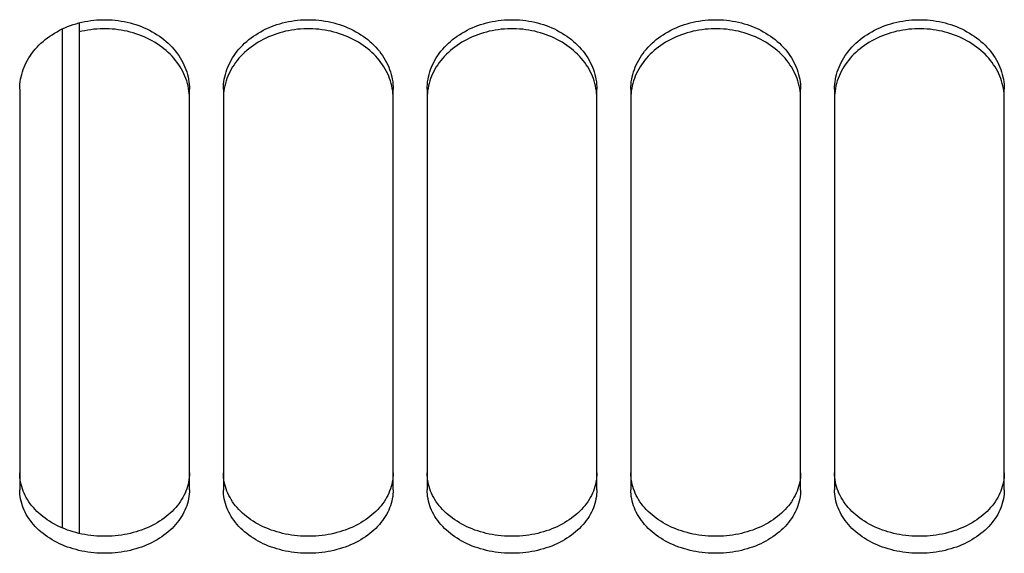
# Paper-space layout 'LSA473-8-012_1' of a CAD drawing. Units: millimetres. Extents: x 0 to 594, y 0 to 420.
# Drawn here: x 309 to 324, y 191 to 198 of the extents above; entities that cross this region are included whole.
import ezdxf

# ---------------------------------------------------------------- set-up
doc = ezdxf.new("R2010")
doc.units = ezdxf.units.MM
doc.header["$LTSCALE"] = 32.67
doc.layers.get('0').update_dxf_attribs({"linetype": 'CONTINUOUS'})
doc.layers.add('SOLIDES', color=7, linetype='CONTINUOUS')

psp = doc.layouts.new('LSA473-8-012_1')

# ---------------------------------------------------------------- linework, layer by layer
at = {"color": 7, "linetype": 'CONTINUOUS'}
for p, q in [((310.35061, 198.427661), (310.35061, 190.901316)), ((310.10061, 198.336959), (310.10061, 190.982928))]:
    psp.add_line(p, q, dxfattribs=at)
at = {"layer": 'SOLIDES', "color": 7, "linetype": 'CONTINUOUS'}
for p, q in [((311.962529, 197.462527), (311.955165, 197.499171)), ((312.496055, 197.499171), (312.488691, 197.462527)), ((314.962529, 197.462527), (314.955165, 197.499171)), ((315.496055, 197.499171), (315.488691, 197.462527)), ((317.962529, 197.462527), (317.955165, 197.499171)), ((318.496055, 197.499171), (318.488691, 197.462527)), ((320.962529, 197.462527), (320.955165, 197.499171)), ((321.496055, 197.499171), (321.488691, 197.462527)), ((323.962529, 197.462527), (323.955165, 197.499171)), ((309.47561, 197.448629), (309.47561, 191.545993)), ((311.96826, 197.425841), (311.962529, 197.462527)), ((311.97561, 191.545993), (311.97561, 197.448629)), ((312.47561, 197.448629), (312.47561, 191.545993)), ((312.488691, 197.462527), (312.48296, 197.425841)), ((314.96826, 197.425841), (314.962529, 197.462527)), ((314.97561, 191.545993), (314.97561, 197.448629)), ((315.47561, 197.448629), (315.47561, 191.545993)), ((315.488691, 197.462527), (315.48296, 197.425841)), ((317.96826, 197.425841), (317.962529, 197.462527)), ((317.97561, 191.545993), (317.97561, 197.448629)), ((318.47561, 197.448629), (318.47561, 191.545993)), ((318.488691, 197.462527), (318.48296, 197.425841)), ((320.96826, 197.425841), (320.962529, 197.462527)), ((320.97561, 191.545993), (320.97561, 197.448629)), ((321.47561, 197.448629), (321.47561, 191.545993)), ((321.488691, 197.462527), (321.48296, 197.425841)), ((323.96826, 197.425841), (323.962529, 197.462527)), ((323.97561, 191.545993), (323.97561, 197.448629))]:
    psp.add_line(p, q, dxfattribs=at)
at = {"layer": 'SOLIDES', "color": 3, "linetype": 'CONTINUOUS'}
for p, q in [((309.515329, 191.55785), (309.504838, 191.590815)), ((311.946382, 191.590815), (311.935891, 191.55785)), ((312.515329, 191.55785), (312.504838, 191.590815)), ((314.946382, 191.590815), (314.935891, 191.55785)), ((315.515329, 191.55785), (315.504838, 191.590815)), ((317.946382, 191.590815), (317.935891, 191.55785)), ((318.515329, 191.55785), (318.504838, 191.590815)), ((320.946382, 191.590815), (320.935891, 191.55785)), ((321.515329, 191.55785), (321.504838, 191.590815)), ((323.946382, 191.590815), (323.935891, 191.55785))]:
    psp.add_line(p, q, dxfattribs=at)
at = {"layer": 'SOLIDES', "color": 7, "linetype": 'CONTINUOUS'}
for points in [[(309.47561, 197.448629), (309.476427, 197.485413), (309.478877, 197.522154), (309.48296, 197.558854), (309.488691, 197.595595), (309.496055, 197.632294), (309.505009, 197.668696), (309.515557, 197.704775), (309.527694, 197.740556), (309.541358, 197.775867), (309.556535, 197.810666), (309.573239, 197.844992), (309.591444, 197.878796), (309.611166, 197.912101), (309.632388, 197.944881), (309.655035, 197.977021), (309.67914, 198.00855), (309.704668, 198.039436), (309.731441, 198.069466), (309.759426, 198.098594), (309.788654, 198.126863), (309.819042, 198.154197), (309.850579, 198.18058), (309.883275, 198.206026), (309.917083, 198.230497), (309.952053, 198.254023), (309.988135, 198.276574), (310.02513, 198.29802), (310.063051, 198.318358), (310.101885, 198.337591), (310.141387, 198.355604), (310.181496, 198.372366), (310.222275, 198.387908), (310.263663, 198.402209), (310.305672, 198.415272), (310.348291, 198.427094), (310.39143, 198.437648), (310.43516, 198.446945), (310.479409, 198.454973), (310.523875, 198.461675), (310.568519, 198.467035), (310.61338, 198.471067), (310.658271, 198.473757), (310.703153, 198.4751), (310.748067, 198.4751), (310.792949, 198.473757), (310.83784, 198.471067), (310.882701, 198.467035), (310.927345, 198.461675), (310.971811, 198.454973), (311.01606, 198.446945), (311.05979, 198.437648), (311.102929, 198.427094), (311.145548, 198.415272), (311.187557, 198.402209), (311.228945, 198.387908), (311.269724, 198.372366), (311.309833, 198.355604), (311.349335, 198.337591), (311.388169, 198.318358), (311.42609, 198.29802), (311.463085, 198.276574), (311.499167, 198.254023), (311.534137, 198.230497), (311.567945, 198.206026), (311.600641, 198.18058), (311.632177, 198.154197), (311.662566, 198.126863), (311.691794, 198.098594), (311.719779, 198.069466), (311.746552, 198.039436), (311.77208, 198.00855), (311.796185, 197.977021), (311.818832, 197.944881), (311.840054, 197.912101), (311.859776, 197.878796), (311.87798, 197.844992), (311.894685, 197.810666), (311.909862, 197.775867), (311.923526, 197.740556), (311.935663, 197.704775), (311.946211, 197.668696), (311.955165, 197.632294), (311.962529, 197.595595), (311.96826, 197.558854), (311.972343, 197.522154), (311.974793, 197.485413), (311.97561, 197.448629)], [(312.47561, 197.448629), (312.476427, 197.485413), (312.478877, 197.522154), (312.48296, 197.558854), (312.488691, 197.595595), (312.496055, 197.632294), (312.505009, 197.668696), (312.515557, 197.704775), (312.527694, 197.740556), (312.541358, 197.775867), (312.556535, 197.810666), (312.573239, 197.844992), (312.591444, 197.878796), (312.611166, 197.912101), (312.632388, 197.944881), (312.655035, 197.977021), (312.67914, 198.00855), (312.704668, 198.039436), (312.731441, 198.069466), (312.759426, 198.098594), (312.788654, 198.126863), (312.819042, 198.154197), (312.850579, 198.18058), (312.883275, 198.206026), (312.917083, 198.230497), (312.952053, 198.254023), (312.988135, 198.276574), (313.02513, 198.29802), (313.063051, 198.318358), (313.101885, 198.337591), (313.141387, 198.355604), (313.181496, 198.372366), (313.222275, 198.387908), (313.263663, 198.402209), (313.305672, 198.415272), (313.348291, 198.427094), (313.39143, 198.437648), (313.43516, 198.446945), (313.479409, 198.454973), (313.523875, 198.461675), (313.568519, 198.467035), (313.61338, 198.471067), (313.658271, 198.473757), (313.703153, 198.4751), (313.748067, 198.4751), (313.792949, 198.473757), (313.83784, 198.471067), (313.882701, 198.467035), (313.927345, 198.461675), (313.971811, 198.454973), (314.01606, 198.446945), (314.05979, 198.437648), (314.102929, 198.427094), (314.145548, 198.415272), (314.187557, 198.402209), (314.228945, 198.387908), (314.269724, 198.372366), (314.309833, 198.355604), (314.349335, 198.337591), (314.388169, 198.318358), (314.42609, 198.29802), (314.463085, 198.276574), (314.499167, 198.254023), (314.534137, 198.230497), (314.567945, 198.206026), (314.600641, 198.18058), (314.632177, 198.154197), (314.662566, 198.126863), (314.691794, 198.098594), (314.719779, 198.069466), (314.746552, 198.039436), (314.77208, 198.00855), (314.796185, 197.977021), (314.818832, 197.944881), (314.840054, 197.912101), (314.859776, 197.878796), (314.87798, 197.844992), (314.894685, 197.810666), (314.909862, 197.775867), (314.923526, 197.740556), (314.935663, 197.704775), (314.946211, 197.668696), (314.955165, 197.632294), (314.962529, 197.595595), (314.96826, 197.558854), (314.972343, 197.522154), (314.974793, 197.485413), (314.97561, 197.448629)], [(315.47561, 197.448629), (315.476427, 197.485413), (315.478877, 197.522154), (315.48296, 197.558854), (315.488691, 197.595595), (315.496055, 197.632294), (315.505009, 197.668696), (315.515557, 197.704775), (315.527694, 197.740556), (315.541358, 197.775867), (315.556535, 197.810666), (315.573239, 197.844992), (315.591444, 197.878796), (315.611166, 197.912101), (315.632388, 197.944881), (315.655035, 197.977021), (315.67914, 198.00855), (315.704668, 198.039436), (315.731441, 198.069466), (315.759426, 198.098594), (315.788654, 198.126863), (315.819042, 198.154197), (315.850579, 198.18058), (315.883275, 198.206026), (315.917083, 198.230497), (315.952053, 198.254023), (315.988135, 198.276574), (316.02513, 198.29802), (316.063051, 198.318358), (316.101885, 198.337591), (316.141387, 198.355604), (316.181496, 198.372366), (316.222275, 198.387908), (316.263663, 198.402209), (316.305672, 198.415272), (316.348291, 198.427094), (316.39143, 198.437648), (316.43516, 198.446945), (316.479409, 198.454973), (316.523875, 198.461675), (316.568519, 198.467035), (316.61338, 198.471067), (316.658271, 198.473757), (316.703153, 198.4751), (316.748067, 198.4751), (316.792949, 198.473757), (316.83784, 198.471067), (316.882701, 198.467035), (316.927345, 198.461675), (316.971811, 198.454973), (317.01606, 198.446945), (317.05979, 198.437648), (317.102929, 198.427094), (317.145548, 198.415272), (317.187557, 198.402209), (317.228945, 198.387908), (317.269724, 198.372366), (317.309833, 198.355604), (317.349335, 198.337591), (317.388169, 198.318358), (317.42609, 198.29802), (317.463085, 198.276574), (317.499167, 198.254023), (317.534137, 198.230497), (317.567945, 198.206026), (317.600641, 198.18058), (317.632177, 198.154197), (317.662566, 198.126863), (317.691794, 198.098594), (317.719779, 198.069466), (317.746552, 198.039436), (317.77208, 198.00855), (317.796185, 197.977021), (317.818832, 197.944881), (317.840054, 197.912101), (317.859776, 197.878796), (317.87798, 197.844992), (317.894685, 197.810666), (317.909862, 197.775867), (317.923526, 197.740556), (317.935663, 197.704775), (317.946211, 197.668696), (317.955165, 197.632294), (317.962529, 197.595595), (317.96826, 197.558854), (317.972343, 197.522154), (317.974793, 197.485413), (317.97561, 197.448629)], [(318.47561, 197.448629), (318.476427, 197.485413), (318.478877, 197.522154), (318.48296, 197.558854), (318.488691, 197.595595), (318.496055, 197.632294), (318.505009, 197.668696), (318.515557, 197.704775), (318.527694, 197.740556), (318.541358, 197.775867), (318.556535, 197.810666), (318.573239, 197.844992), (318.591444, 197.878796), (318.611166, 197.912101), (318.632388, 197.944881), (318.655035, 197.977021), (318.67914, 198.00855), (318.704668, 198.039436), (318.731441, 198.069466), (318.759426, 198.098594), (318.788654, 198.126863), (318.819042, 198.154197), (318.850579, 198.18058), (318.883275, 198.206026), (318.917083, 198.230497), (318.952053, 198.254023), (318.988135, 198.276574), (319.02513, 198.29802), (319.063051, 198.318358), (319.101885, 198.337591), (319.141387, 198.355604), (319.181496, 198.372366), (319.222275, 198.387908), (319.263663, 198.402209), (319.305672, 198.415272), (319.348291, 198.427094), (319.39143, 198.437648), (319.43516, 198.446945), (319.479409, 198.454973), (319.523875, 198.461675), (319.568519, 198.467035), (319.61338, 198.471067), (319.658271, 198.473757), (319.703153, 198.4751), (319.748067, 198.4751), (319.792949, 198.473757), (319.83784, 198.471067), (319.882701, 198.467035), (319.927345, 198.461675), (319.971811, 198.454973), (320.01606, 198.446945), (320.05979, 198.437648), (320.102929, 198.427094), (320.145548, 198.415272), (320.187557, 198.402209), (320.228945, 198.387908), (320.269724, 198.372366), (320.309833, 198.355604), (320.349335, 198.337591), (320.388169, 198.318358), (320.42609, 198.29802), (320.463085, 198.276574), (320.499167, 198.254023), (320.534137, 198.230497), (320.567945, 198.206026), (320.600641, 198.18058), (320.632177, 198.154197), (320.662566, 198.126863), (320.691794, 198.098594), (320.719779, 198.069466), (320.746552, 198.039436), (320.77208, 198.00855), (320.796185, 197.977021), (320.818832, 197.944881), (320.840054, 197.912101), (320.859776, 197.878796), (320.87798, 197.844992), (320.894685, 197.810666), (320.909862, 197.775867), (320.923526, 197.740556), (320.935663, 197.704775), (320.946211, 197.668696), (320.955165, 197.632294), (320.962529, 197.595595), (320.96826, 197.558854), (320.972343, 197.522154), (320.974793, 197.485413), (320.97561, 197.448629)], [(321.47561, 197.448629), (321.476427, 197.485413), (321.478877, 197.522154), (321.48296, 197.558854), (321.488691, 197.595595), (321.496055, 197.632294), (321.505009, 197.668696), (321.515557, 197.704775), (321.527694, 197.740556), (321.541358, 197.775867), (321.556535, 197.810666), (321.573239, 197.844992), (321.591444, 197.878796), (321.611166, 197.912101), (321.632388, 197.944881), (321.655035, 197.977021), (321.67914, 198.00855), (321.704668, 198.039436), (321.731441, 198.069466), (321.759426, 198.098594), (321.788654, 198.126863), (321.819042, 198.154197), (321.850579, 198.18058), (321.883275, 198.206026), (321.917083, 198.230497), (321.952053, 198.254023), (321.988135, 198.276574), (322.02513, 198.29802), (322.063051, 198.318358), (322.101885, 198.337591), (322.141387, 198.355604), (322.181496, 198.372366), (322.222275, 198.387908), (322.263663, 198.402209), (322.305672, 198.415272), (322.348291, 198.427094), (322.39143, 198.437648), (322.43516, 198.446945), (322.479409, 198.454973), (322.523875, 198.461675), (322.568519, 198.467035), (322.61338, 198.471067), (322.658271, 198.473757), (322.703153, 198.4751), (322.748067, 198.4751), (322.792949, 198.473757), (322.83784, 198.471067), (322.882701, 198.467035), (322.927345, 198.461675), (322.971811, 198.454973), (323.01606, 198.446945), (323.05979, 198.437648), (323.102929, 198.427094), (323.145548, 198.415272), (323.187557, 198.402209), (323.228945, 198.387908), (323.269724, 198.372366), (323.309833, 198.355604), (323.349335, 198.337591), (323.388169, 198.318358), (323.42609, 198.29802), (323.463085, 198.276574), (323.499167, 198.254023), (323.534137, 198.230497), (323.567945, 198.206026), (323.600641, 198.18058), (323.632177, 198.154197), (323.662566, 198.126863), (323.691794, 198.098594), (323.719779, 198.069466), (323.746552, 198.039436), (323.77208, 198.00855), (323.796185, 197.977021), (323.818832, 197.944881), (323.840054, 197.912101), (323.859776, 197.878796), (323.87798, 197.844992), (323.894685, 197.810666), (323.909862, 197.775867), (323.923526, 197.740556), (323.935663, 197.704775), (323.946211, 197.668696), (323.955165, 197.632294), (323.962529, 197.595595), (323.96826, 197.558854), (323.972343, 197.522154), (323.974793, 197.485413), (323.97561, 197.448629)], [(311.935663, 197.571543), (311.923526, 197.607271), (311.909862, 197.642529), (311.894685, 197.677276), (311.87798, 197.711551), (311.859776, 197.745305), (311.840054, 197.77856), (311.818832, 197.811292), (311.796185, 197.843384), (311.77208, 197.874866), (311.746552, 197.905707), (311.719779, 197.935692), (311.691794, 197.964777), (311.662566, 197.993004), (311.632177, 198.020298), (311.600641, 198.046642), (311.567945, 198.07205), (311.534137, 198.096486), (311.499167, 198.119977), (311.463085, 198.142494), (311.42609, 198.16391), (311.388169, 198.184218), (311.349335, 198.203422), (311.309833, 198.221409), (311.269724, 198.238147), (311.228945, 198.253665), (311.187557, 198.267946), (311.145548, 198.28099), (311.102929, 198.292795), (311.05979, 198.303333), (311.01606, 198.312617), (310.971811, 198.320633), (310.927345, 198.327325), (310.882701, 198.332677), (310.83784, 198.336704), (310.792949, 198.33939), (310.748067, 198.340731), (310.703153, 198.340731), (310.658271, 198.33939), (310.61338, 198.336704), (310.568519, 198.332677), (310.523875, 198.327325), (310.479409, 198.320633), (310.43516, 198.312617), (310.39143, 198.303333), (310.35061, 198.293361)], [(314.935663, 197.571543), (314.923526, 197.607271), (314.909862, 197.642529), (314.894685, 197.677276), (314.87798, 197.711551), (314.859776, 197.745305), (314.840054, 197.77856), (314.818832, 197.811292), (314.796185, 197.843384), (314.77208, 197.874866), (314.746552, 197.905707), (314.719779, 197.935692), (314.691794, 197.964777), (314.662566, 197.993004), (314.632177, 198.020298), (314.600641, 198.046642), (314.567945, 198.07205), (314.534137, 198.096486), (314.499167, 198.119977), (314.463085, 198.142494), (314.42609, 198.16391), (314.388169, 198.184218), (314.349335, 198.203422), (314.309833, 198.221409), (314.269724, 198.238147), (314.228945, 198.253665), (314.187557, 198.267946), (314.145548, 198.28099), (314.102929, 198.292795), (314.05979, 198.303333), (314.01606, 198.312617), (313.971811, 198.320633), (313.927345, 198.327325), (313.882701, 198.332677), (313.83784, 198.336704), (313.792949, 198.33939), (313.748067, 198.340731), (313.703153, 198.340731), (313.658271, 198.33939), (313.61338, 198.336704), (313.568519, 198.332677), (313.523875, 198.327325), (313.479409, 198.320633), (313.43516, 198.312617), (313.39143, 198.303333), (313.348291, 198.292795), (313.305672, 198.28099), (313.263663, 198.267946), (313.222275, 198.253665), (313.181496, 198.238147), (313.141387, 198.221409), (313.101885, 198.203422), (313.063051, 198.184218), (313.02513, 198.16391), (312.988135, 198.142494), (312.952053, 198.119977), (312.917083, 198.096486), (312.883275, 198.07205), (312.850579, 198.046642), (312.819042, 198.020298), (312.788654, 197.993004), (312.759426, 197.964777), (312.731441, 197.935692), (312.704668, 197.905707), (312.67914, 197.874866), (312.655035, 197.843384), (312.632388, 197.811292), (312.611166, 197.77856), (312.591444, 197.745305), (312.573239, 197.711551), (312.556535, 197.677276), (312.541358, 197.642529), (312.527694, 197.607271), (312.515557, 197.571543)], [(317.935663, 197.571543), (317.923526, 197.607271), (317.909862, 197.642529), (317.894685, 197.677276), (317.87798, 197.711551), (317.859776, 197.745305), (317.840054, 197.77856), (317.818832, 197.811292), (317.796185, 197.843384), (317.77208, 197.874866), (317.746552, 197.905707), (317.719779, 197.935692), (317.691794, 197.964777), (317.662566, 197.993004), (317.632177, 198.020298), (317.600641, 198.046642), (317.567945, 198.07205), (317.534137, 198.096486), (317.499167, 198.119977), (317.463085, 198.142494), (317.42609, 198.16391), (317.388169, 198.184218), (317.349335, 198.203422), (317.309833, 198.221409), (317.269724, 198.238147), (317.228945, 198.253665), (317.187557, 198.267946), (317.145548, 198.28099), (317.102929, 198.292795), (317.05979, 198.303333), (317.01606, 198.312617), (316.971811, 198.320633), (316.927345, 198.327325), (316.882701, 198.332677), (316.83784, 198.336704), (316.792949, 198.33939), (316.748067, 198.340731), (316.703153, 198.340731), (316.658271, 198.33939), (316.61338, 198.336704), (316.568519, 198.332677), (316.523875, 198.327325), (316.479409, 198.320633), (316.43516, 198.312617), (316.39143, 198.303333), (316.348291, 198.292795), (316.305672, 198.28099), (316.263663, 198.267946), (316.222275, 198.253665), (316.181496, 198.238147), (316.141387, 198.221409), (316.101885, 198.203422), (316.063051, 198.184218), (316.02513, 198.16391), (315.988135, 198.142494), (315.952053, 198.119977), (315.917083, 198.096486), (315.883275, 198.07205), (315.850579, 198.046642), (315.819042, 198.020298), (315.788654, 197.993004), (315.759426, 197.964777), (315.731441, 197.935692), (315.704668, 197.905707), (315.67914, 197.874866), (315.655035, 197.843384), (315.632388, 197.811292), (315.611166, 197.77856), (315.591444, 197.745305), (315.573239, 197.711551), (315.556535, 197.677276), (315.541358, 197.642529), (315.527694, 197.607271), (315.515557, 197.571543)], [(320.935663, 197.571543), (320.923526, 197.607271), (320.909862, 197.642529), (320.894685, 197.677276), (320.87798, 197.711551), (320.859776, 197.745305), (320.840054, 197.77856), (320.818832, 197.811292), (320.796185, 197.843384), (320.77208, 197.874866), (320.746552, 197.905707), (320.719779, 197.935692), (320.691794, 197.964777), (320.662566, 197.993004), (320.632177, 198.020298), (320.600641, 198.046642), (320.567945, 198.07205), (320.534137, 198.096486), (320.499167, 198.119977), (320.463085, 198.142494), (320.42609, 198.16391), (320.388169, 198.184218), (320.349335, 198.203422), (320.309833, 198.221409), (320.269724, 198.238147), (320.228945, 198.253665), (320.187557, 198.267946), (320.145548, 198.28099), (320.102929, 198.292795), (320.05979, 198.303333), (320.01606, 198.312617), (319.971811, 198.320633), (319.927345, 198.327325), (319.882701, 198.332677), (319.83784, 198.336704), (319.792949, 198.33939), (319.748067, 198.340731), (319.703153, 198.340731), (319.658271, 198.33939), (319.61338, 198.336704), (319.568519, 198.332677), (319.523875, 198.327325), (319.479409, 198.320633), (319.43516, 198.312617), (319.39143, 198.303333), (319.348291, 198.292795), (319.305672, 198.28099), (319.263663, 198.267946), (319.222275, 198.253665), (319.181496, 198.238147), (319.141387, 198.221409), (319.101885, 198.203422), (319.063051, 198.184218), (319.02513, 198.16391), (318.988135, 198.142494), (318.952053, 198.119977), (318.917083, 198.096486), (318.883275, 198.07205), (318.850579, 198.046642), (318.819042, 198.020298), (318.788654, 197.993004), (318.759426, 197.964777), (318.731441, 197.935692), (318.704668, 197.905707), (318.67914, 197.874866), (318.655035, 197.843384), (318.632388, 197.811292), (318.611166, 197.77856), (318.591444, 197.745305), (318.573239, 197.711551), (318.556535, 197.677276), (318.541358, 197.642529), (318.527694, 197.607271), (318.515557, 197.571543)], [(323.935663, 197.571543), (323.923526, 197.607271), (323.909862, 197.642529), (323.894685, 197.677276), (323.87798, 197.711551), (323.859776, 197.745305), (323.840054, 197.77856), (323.818832, 197.811292), (323.796185, 197.843384), (323.77208, 197.874866), (323.746552, 197.905707), (323.719779, 197.935692), (323.691794, 197.964777), (323.662566, 197.993004), (323.632177, 198.020298), (323.600641, 198.046642), (323.567945, 198.07205), (323.534137, 198.096486), (323.499167, 198.119977), (323.463085, 198.142494), (323.42609, 198.16391), (323.388169, 198.184218), (323.349335, 198.203422), (323.309833, 198.221409), (323.269724, 198.238147), (323.228945, 198.253665), (323.187557, 198.267946), (323.145548, 198.28099), (323.102929, 198.292795), (323.05979, 198.303333), (323.01606, 198.312617), (322.971811, 198.320633), (322.927345, 198.327325), (322.882701, 198.332677), (322.83784, 198.336704), (322.792949, 198.33939), (322.748067, 198.340731), (322.703153, 198.340731), (322.658271, 198.33939), (322.61338, 198.336704), (322.568519, 198.332677), (322.523875, 198.327325), (322.479409, 198.320633), (322.43516, 198.312617), (322.39143, 198.303333), (322.348291, 198.292795), (322.305672, 198.28099), (322.263663, 198.267946), (322.222275, 198.253665), (322.181496, 198.238147), (322.141387, 198.221409), (322.101885, 198.203422), (322.063051, 198.184218), (322.02513, 198.16391), (321.988135, 198.142494), (321.952053, 198.119977), (321.917083, 198.096486), (321.883275, 198.07205), (321.850579, 198.046642), (321.819042, 198.020298), (321.788654, 197.993004), (321.759426, 197.964777), (321.731441, 197.935692), (321.704668, 197.905707), (321.67914, 197.874866), (321.655035, 197.843384), (321.632388, 197.811292), (321.611166, 197.77856), (321.591444, 197.745305), (321.573239, 197.711551), (321.556535, 197.677276), (321.541358, 197.642529), (321.527694, 197.607271), (321.515557, 197.571543)], [(311.955165, 197.499171), (311.946211, 197.535518), (311.935663, 197.571543)], [(312.515557, 197.571543), (312.505009, 197.535518), (312.496055, 197.499171)], [(314.955165, 197.499171), (314.946211, 197.535518), (314.935663, 197.571543)], [(315.515557, 197.571543), (315.505009, 197.535518), (315.496055, 197.499171)], [(317.955165, 197.499171), (317.946211, 197.535518), (317.935663, 197.571543)], [(318.515557, 197.571543), (318.505009, 197.535518), (318.496055, 197.499171)], [(320.955165, 197.499171), (320.946211, 197.535518), (320.935663, 197.571543)], [(321.515557, 197.571543), (321.505009, 197.535518), (321.496055, 197.499171)], [(323.955165, 197.499171), (323.946211, 197.535518), (323.935663, 197.571543)], [(311.97561, 197.315782), (311.974793, 197.35251), (311.972343, 197.389197), (311.96826, 197.425841)], [(312.48296, 197.425841), (312.478877, 197.389197), (312.476427, 197.35251), (312.47561, 197.315782)], [(314.97561, 197.315782), (314.974793, 197.35251), (314.972343, 197.389197), (314.96826, 197.425841)], [(315.48296, 197.425841), (315.478877, 197.389197), (315.476427, 197.35251), (315.47561, 197.315782)], [(317.97561, 197.315782), (317.974793, 197.35251), (317.972343, 197.389197), (317.96826, 197.425841)], [(318.48296, 197.425841), (318.478877, 197.389197), (318.476427, 197.35251), (318.47561, 197.315782)], [(320.97561, 197.315782), (320.974793, 197.35251), (320.972343, 197.389197), (320.96826, 197.425841)], [(321.48296, 197.425841), (321.478877, 197.389197), (321.476427, 197.35251), (321.47561, 197.315782)], [(323.97561, 197.315782), (323.974793, 197.35251), (323.972343, 197.389197), (323.96826, 197.425841)], [(311.97561, 191.545993), (311.974793, 191.511948), (311.972343, 191.477973), (311.96826, 191.444069), (311.962529, 191.410158), (311.955165, 191.376317), (311.946211, 191.34278), (311.935663, 191.309572), (311.923526, 191.276667), (311.909862, 191.244224), (311.894685, 191.21228), (311.87798, 191.180796), (311.859776, 191.149818), (311.840054, 191.119324), (311.818832, 191.089334), (311.796185, 191.059954), (311.77208, 191.031156), (311.746552, 191.002966), (311.719779, 190.975579), (311.691794, 190.949035), (311.662566, 190.923292), (311.632177, 190.898417), (311.600641, 190.874424), (311.567945, 190.851299), (311.534137, 190.829072), (311.499167, 190.807718), (311.463085, 190.78726), (311.42609, 190.767815), (311.388169, 190.749385), (311.349335, 190.731965), (311.309833, 190.715656), (311.269724, 190.700487), (311.228945, 190.686429), (311.187557, 190.673497), (311.145548, 190.661689), (311.102929, 190.651006), (311.05979, 190.641471), (311.01606, 190.633074), (310.971811, 190.625825), (310.927345, 190.619775), (310.882701, 190.614936), (310.83784, 190.611297), (310.792949, 190.608869), (310.748067, 190.607657), (310.703153, 190.607657), (310.658271, 190.608869), (310.61338, 190.611297), (310.568519, 190.614936), (310.523875, 190.619775), (310.479409, 190.625825), (310.43516, 190.633074), (310.39143, 190.641471), (310.348291, 190.651006), (310.305672, 190.661689), (310.263663, 190.673497), (310.222275, 190.686429), (310.181496, 190.700487), (310.141387, 190.715656), (310.101885, 190.731965), (310.063051, 190.749385), (310.02513, 190.767815), (309.988135, 190.78726), (309.952053, 190.807718), (309.917083, 190.829072), (309.883275, 190.851299), (309.850579, 190.874424), (309.819042, 190.898417), (309.788654, 190.923292), (309.759426, 190.949035), (309.731441, 190.975579), (309.704668, 191.002966), (309.67914, 191.031156), (309.655035, 191.059954), (309.632388, 191.089334), (309.611166, 191.119324), (309.591444, 191.149818), (309.573239, 191.180796), (309.556535, 191.21228), (309.541358, 191.244224), (309.527694, 191.276667), (309.515557, 191.309572), (309.505009, 191.34278), (309.496055, 191.376317), (309.488691, 191.410158), (309.48296, 191.444069), (309.478877, 191.477973), (309.476427, 191.511948), (309.47561, 191.545993)], [(314.97561, 191.545993), (314.974793, 191.511948), (314.972343, 191.477973), (314.96826, 191.444069), (314.962529, 191.410158), (314.955165, 191.376317), (314.946211, 191.34278), (314.935663, 191.309572), (314.923526, 191.276667), (314.909862, 191.244224), (314.894685, 191.21228), (314.87798, 191.180796), (314.859776, 191.149818), (314.840054, 191.119324), (314.818832, 191.089334), (314.796185, 191.059954), (314.77208, 191.031156), (314.746552, 191.002966), (314.719779, 190.975579), (314.691794, 190.949035), (314.662566, 190.923292), (314.632177, 190.898417), (314.600641, 190.874424), (314.567945, 190.851299), (314.534137, 190.829072), (314.499167, 190.807718), (314.463085, 190.78726), (314.42609, 190.767815), (314.388169, 190.749385), (314.349335, 190.731965), (314.309833, 190.715656), (314.269724, 190.700487), (314.228945, 190.686429), (314.187557, 190.673497), (314.145548, 190.661689), (314.102929, 190.651006), (314.05979, 190.641471), (314.01606, 190.633074), (313.971811, 190.625825), (313.927345, 190.619775), (313.882701, 190.614936), (313.83784, 190.611297), (313.792949, 190.608869), (313.748067, 190.607657), (313.703153, 190.607657), (313.658271, 190.608869), (313.61338, 190.611297), (313.568519, 190.614936), (313.523875, 190.619775), (313.479409, 190.625825), (313.43516, 190.633074), (313.39143, 190.641471), (313.348291, 190.651006), (313.305672, 190.661689), (313.263663, 190.673497), (313.222275, 190.686429), (313.181496, 190.700487), (313.141387, 190.715656), (313.101885, 190.731965), (313.063051, 190.749385), (313.02513, 190.767815), (312.988135, 190.78726), (312.952053, 190.807718), (312.917083, 190.829072), (312.883275, 190.851299), (312.850579, 190.874424), (312.819042, 190.898417), (312.788654, 190.923292), (312.759426, 190.949035), (312.731441, 190.975579), (312.704668, 191.002966), (312.67914, 191.031156), (312.655035, 191.059954), (312.632388, 191.089334), (312.611166, 191.119324), (312.591444, 191.149818), (312.573239, 191.180796), (312.556535, 191.21228), (312.541358, 191.244224), (312.527694, 191.276667), (312.515557, 191.309572), (312.505009, 191.34278), (312.496055, 191.376317), (312.488691, 191.410158), (312.48296, 191.444069), (312.478877, 191.477973), (312.476427, 191.511948), (312.47561, 191.545993)], [(317.97561, 191.545993), (317.974793, 191.511948), (317.972343, 191.477973), (317.96826, 191.444069), (317.962529, 191.410158), (317.955165, 191.376317), (317.946211, 191.34278), (317.935663, 191.309572), (317.923526, 191.276667), (317.909862, 191.244224), (317.894685, 191.21228), (317.87798, 191.180796), (317.859776, 191.149818), (317.840054, 191.119324), (317.818832, 191.089334), (317.796185, 191.059954), (317.77208, 191.031156), (317.746552, 191.002966), (317.719779, 190.975579), (317.691794, 190.949035), (317.662566, 190.923292), (317.632177, 190.898417), (317.600641, 190.874424), (317.567945, 190.851299), (317.534137, 190.829072), (317.499167, 190.807718), (317.463085, 190.78726), (317.42609, 190.767815), (317.388169, 190.749385), (317.349335, 190.731965), (317.309833, 190.715656), (317.269724, 190.700487), (317.228945, 190.686429), (317.187557, 190.673497), (317.145548, 190.661689), (317.102929, 190.651006), (317.05979, 190.641471), (317.01606, 190.633074), (316.971811, 190.625825), (316.927345, 190.619775), (316.882701, 190.614936), (316.83784, 190.611297), (316.792949, 190.608869), (316.748067, 190.607657), (316.703153, 190.607657), (316.658271, 190.608869), (316.61338, 190.611297), (316.568519, 190.614936), (316.523875, 190.619775), (316.479409, 190.625825), (316.43516, 190.633074), (316.39143, 190.641471), (316.348291, 190.651006), (316.305672, 190.661689), (316.263663, 190.673497), (316.222275, 190.686429), (316.181496, 190.700487), (316.141387, 190.715656), (316.101885, 190.731965), (316.063051, 190.749385), (316.02513, 190.767815), (315.988135, 190.78726), (315.952053, 190.807718), (315.917083, 190.829072), (315.883275, 190.851299), (315.850579, 190.874424), (315.819042, 190.898417), (315.788654, 190.923292), (315.759426, 190.949035), (315.731441, 190.975579), (315.704668, 191.002966), (315.67914, 191.031156), (315.655035, 191.059954), (315.632388, 191.089334), (315.611166, 191.119324), (315.591444, 191.149818), (315.573239, 191.180796), (315.556535, 191.21228), (315.541358, 191.244224), (315.527694, 191.276667), (315.515557, 191.309572), (315.505009, 191.34278), (315.496055, 191.376317), (315.488691, 191.410158), (315.48296, 191.444069), (315.478877, 191.477973), (315.476427, 191.511948), (315.47561, 191.545993)], [(320.97561, 191.545993), (320.974793, 191.511948), (320.972343, 191.477973), (320.96826, 191.444069), (320.962529, 191.410158), (320.955165, 191.376317), (320.946211, 191.34278), (320.935663, 191.309572), (320.923526, 191.276667), (320.909862, 191.244224), (320.894685, 191.21228), (320.87798, 191.180796), (320.859776, 191.149818), (320.840054, 191.119324), (320.818832, 191.089334), (320.796185, 191.059954), (320.77208, 191.031156), (320.746552, 191.002966), (320.719779, 190.975579), (320.691794, 190.949035), (320.662566, 190.923292), (320.632177, 190.898417), (320.600641, 190.874424), (320.567945, 190.851299), (320.534137, 190.829072), (320.499167, 190.807718), (320.463085, 190.78726), (320.42609, 190.767815), (320.388169, 190.749385), (320.349335, 190.731965), (320.309833, 190.715656), (320.269724, 190.700487), (320.228945, 190.686429), (320.187557, 190.673497), (320.145548, 190.661689), (320.102929, 190.651006), (320.05979, 190.641471), (320.01606, 190.633074), (319.971811, 190.625825), (319.927345, 190.619775), (319.882701, 190.614936), (319.83784, 190.611297), (319.792949, 190.608869), (319.748067, 190.607657), (319.703153, 190.607657), (319.658271, 190.608869), (319.61338, 190.611297), (319.568519, 190.614936), (319.523875, 190.619775), (319.479409, 190.625825), (319.43516, 190.633074), (319.39143, 190.641471), (319.348291, 190.651006), (319.305672, 190.661689), (319.263663, 190.673497), (319.222275, 190.686429), (319.181496, 190.700487), (319.141387, 190.715656), (319.101885, 190.731965), (319.063051, 190.749385), (319.02513, 190.767815), (318.988135, 190.78726), (318.952053, 190.807718), (318.917083, 190.829072), (318.883275, 190.851299), (318.850579, 190.874424), (318.819042, 190.898417), (318.788654, 190.923292), (318.759426, 190.949035), (318.731441, 190.975579), (318.704668, 191.002966), (318.67914, 191.031156), (318.655035, 191.059954), (318.632388, 191.089334), (318.611166, 191.119324), (318.591444, 191.149818), (318.573239, 191.180796), (318.556535, 191.21228), (318.541358, 191.244224), (318.527694, 191.276667), (318.515557, 191.309572), (318.505009, 191.34278), (318.496055, 191.376317), (318.488691, 191.410158), (318.48296, 191.444069), (318.478877, 191.477973), (318.476427, 191.511948), (318.47561, 191.545993)], [(323.97561, 191.545993), (323.974793, 191.511948), (323.972343, 191.477973), (323.96826, 191.444069), (323.962529, 191.410158), (323.955165, 191.376317), (323.946211, 191.34278), (323.935663, 191.309572), (323.923526, 191.276667), (323.909862, 191.244224), (323.894685, 191.21228), (323.87798, 191.180796), (323.859776, 191.149818), (323.840054, 191.119324), (323.818832, 191.089334), (323.796185, 191.059954), (323.77208, 191.031156), (323.746552, 191.002966), (323.719779, 190.975579), (323.691794, 190.949035), (323.662566, 190.923292), (323.632177, 190.898417), (323.600641, 190.874424), (323.567945, 190.851299), (323.534137, 190.829072), (323.499167, 190.807718), (323.463085, 190.78726), (323.42609, 190.767815), (323.388169, 190.749385), (323.349335, 190.731965), (323.309833, 190.715656), (323.269724, 190.700487), (323.228945, 190.686429), (323.187557, 190.673497), (323.145548, 190.661689), (323.102929, 190.651006), (323.05979, 190.641471), (323.01606, 190.633074), (322.971811, 190.625825), (322.927345, 190.619775), (322.882701, 190.614936), (322.83784, 190.611297), (322.792949, 190.608869), (322.748067, 190.607657), (322.703153, 190.607657), (322.658271, 190.608869), (322.61338, 190.611297), (322.568519, 190.614936), (322.523875, 190.619775), (322.479409, 190.625825), (322.43516, 190.633074), (322.39143, 190.641471), (322.348291, 190.651006), (322.305672, 190.661689), (322.263663, 190.673497), (322.222275, 190.686429), (322.181496, 190.700487), (322.141387, 190.715656), (322.101885, 190.731965), (322.063051, 190.749385), (322.02513, 190.767815), (321.988135, 190.78726), (321.952053, 190.807718), (321.917083, 190.829072), (321.883275, 190.851299), (321.850579, 190.874424), (321.819042, 190.898417), (321.788654, 190.923292), (321.759426, 190.949035), (321.731441, 190.975579), (321.704668, 191.002966), (321.67914, 191.031156), (321.655035, 191.059954), (321.632388, 191.089334), (321.611166, 191.119324), (321.591444, 191.149818), (321.573239, 191.180796), (321.556535, 191.21228), (321.541358, 191.244224), (321.527694, 191.276667), (321.515557, 191.309572), (321.505009, 191.34278), (321.496055, 191.376317), (321.488691, 191.410158), (321.48296, 191.444069), (321.478877, 191.477973), (321.476427, 191.511948), (321.47561, 191.545993)]]:
    psp.add_lwpolyline(points, dxfattribs=at)
at = {"layer": 'SOLIDES', "color": 3, "linetype": 'CONTINUOUS'}
for points in [[(309.504838, 191.590815), (309.495935, 191.624102), (309.488614, 191.657685), (309.482916, 191.691335), (309.478857, 191.724977), (309.476421, 191.758685), (309.47561, 191.792462)], [(311.97561, 191.792462), (311.974799, 191.758685), (311.972363, 191.724977), (311.968304, 191.691335), (311.962606, 191.657685), (311.955285, 191.624102), (311.946382, 191.590815)], [(312.504838, 191.590815), (312.495935, 191.624102), (312.488614, 191.657685), (312.482916, 191.691335), (312.478857, 191.724977), (312.476421, 191.758685), (312.47561, 191.792462)], [(314.97561, 191.792462), (314.974799, 191.758685), (314.972363, 191.724977), (314.968304, 191.691335), (314.962606, 191.657685), (314.955285, 191.624102), (314.946382, 191.590815)], [(315.504838, 191.590815), (315.495935, 191.624102), (315.488614, 191.657685), (315.482916, 191.691335), (315.478857, 191.724977), (315.476421, 191.758685), (315.47561, 191.792462)], [(317.97561, 191.792462), (317.974799, 191.758685), (317.972363, 191.724977), (317.968304, 191.691335), (317.962606, 191.657685), (317.955285, 191.624102), (317.946382, 191.590815)], [(318.504838, 191.590815), (318.495935, 191.624102), (318.488614, 191.657685), (318.482916, 191.691335), (318.478857, 191.724977), (318.476421, 191.758685), (318.47561, 191.792462)], [(320.97561, 191.792462), (320.974799, 191.758685), (320.972363, 191.724977), (320.968304, 191.691335), (320.962606, 191.657685), (320.955285, 191.624102), (320.946382, 191.590815)], [(321.504838, 191.590815), (321.495935, 191.624102), (321.488614, 191.657685), (321.482916, 191.691335), (321.478857, 191.724977), (321.476421, 191.758685), (321.47561, 191.792462)], [(323.97561, 191.792462), (323.974799, 191.758685), (323.972363, 191.724977), (323.968304, 191.691335), (323.962606, 191.657685), (323.955285, 191.624102), (323.946382, 191.590815)], [(311.935891, 191.55785), (311.923819, 191.52518), (311.910225, 191.492963), (311.895123, 191.461235), (311.878499, 191.429959), (311.860377, 191.399178), (311.84074, 191.368872), (311.819606, 191.339059), (311.797045, 191.309846), (311.773023, 191.2812), (311.747575, 191.253151), (311.720878, 191.225892), (311.692962, 191.199462), (311.663796, 191.17382), (311.633464, 191.149037), (311.601978, 191.125126), (311.569325, 191.102073), (311.535551, 191.079909), (311.500604, 191.058608), (311.464536, 191.038196), (311.427542, 191.018788), (311.389608, 191.000385), (311.350748, 190.982985), (311.311208, 190.966691), (311.271049, 190.951532), (311.23021, 190.937478), (311.188752, 190.924548), (311.146666, 190.91274), (311.103959, 190.902055), (311.060725, 190.892517), (311.016889, 190.884115), (310.972526, 190.876861), (310.927939, 190.870805), (310.883169, 190.865963), (310.838176, 190.862319), (310.793151, 190.859888), (310.748135, 190.858675), (310.703085, 190.858675), (310.658069, 190.859888), (310.613044, 190.862319), (310.568051, 190.865963), (310.523281, 190.870805), (310.478694, 190.876861), (310.43433, 190.884115), (310.390495, 190.892517), (310.347261, 190.902055), (310.304554, 190.91274), (310.262468, 190.924548), (310.22101, 190.937478), (310.180171, 190.951532), (310.140012, 190.966691), (310.100472, 190.982985), (310.061612, 191.000385), (310.023678, 191.018788), (309.986684, 191.038196), (309.950616, 191.058608), (309.915669, 191.079909), (309.881895, 191.102073), (309.849242, 191.125126), (309.817756, 191.149037), (309.787424, 191.17382), (309.758258, 191.199462), (309.730342, 191.225892), (309.703645, 191.253151), (309.678197, 191.2812), (309.654175, 191.309846), (309.631614, 191.339059), (309.61048, 191.368872), (309.590843, 191.399178), (309.572721, 191.429959), (309.556097, 191.461235), (309.540995, 191.492963), (309.527401, 191.52518), (309.515329, 191.55785)], [(314.935891, 191.55785), (314.923819, 191.52518), (314.910225, 191.492963), (314.895123, 191.461235), (314.878499, 191.429959), (314.860377, 191.399178), (314.84074, 191.368872), (314.819606, 191.339059), (314.797045, 191.309846), (314.773023, 191.2812), (314.747575, 191.253151), (314.720878, 191.225892), (314.692962, 191.199462), (314.663796, 191.17382), (314.633464, 191.149037), (314.601978, 191.125126), (314.569325, 191.102073), (314.535551, 191.079909), (314.500604, 191.058608), (314.464536, 191.038196), (314.427542, 191.018788), (314.389608, 191.000385), (314.350748, 190.982985), (314.311208, 190.966691), (314.271049, 190.951532), (314.23021, 190.937478), (314.188752, 190.924548), (314.146666, 190.91274), (314.103959, 190.902055), (314.060725, 190.892517), (314.016889, 190.884115), (313.972526, 190.876861), (313.927939, 190.870805), (313.883169, 190.865963), (313.838176, 190.862319), (313.793151, 190.859888), (313.748135, 190.858675), (313.703085, 190.858675), (313.658069, 190.859888), (313.613044, 190.862319), (313.568051, 190.865963), (313.523281, 190.870805), (313.478694, 190.876861), (313.43433, 190.884115), (313.390495, 190.892517), (313.347261, 190.902055), (313.304554, 190.91274), (313.262468, 190.924548), (313.22101, 190.937478), (313.180171, 190.951532), (313.140012, 190.966691), (313.100472, 190.982985), (313.061612, 191.000385), (313.023678, 191.018788), (312.986684, 191.038196), (312.950616, 191.058608), (312.915669, 191.079909), (312.881895, 191.102073), (312.849242, 191.125126), (312.817756, 191.149037), (312.787424, 191.17382), (312.758258, 191.199462), (312.730342, 191.225892), (312.703645, 191.253151), (312.678197, 191.2812), (312.654175, 191.309846), (312.631614, 191.339059), (312.61048, 191.368872), (312.590843, 191.399178), (312.572721, 191.429959), (312.556097, 191.461235), (312.540995, 191.492963), (312.527401, 191.52518), (312.515329, 191.55785)], [(317.935891, 191.55785), (317.923819, 191.52518), (317.910225, 191.492963), (317.895123, 191.461235), (317.878499, 191.429959), (317.860377, 191.399178), (317.84074, 191.368872), (317.819606, 191.339059), (317.797045, 191.309846), (317.773023, 191.2812), (317.747575, 191.253151), (317.720878, 191.225892), (317.692962, 191.199462), (317.663796, 191.17382), (317.633464, 191.149037), (317.601978, 191.125126), (317.569325, 191.102073), (317.535551, 191.079909), (317.500604, 191.058608), (317.464536, 191.038196), (317.427542, 191.018788), (317.389608, 191.000385), (317.350748, 190.982985), (317.311208, 190.966691), (317.271049, 190.951532), (317.23021, 190.937478), (317.188752, 190.924548), (317.146666, 190.91274), (317.103959, 190.902055), (317.060725, 190.892517), (317.016889, 190.884115), (316.972526, 190.876861), (316.927939, 190.870805), (316.883169, 190.865963), (316.838176, 190.862319), (316.793151, 190.859888), (316.748135, 190.858675), (316.703085, 190.858675), (316.658069, 190.859888), (316.613044, 190.862319), (316.568051, 190.865963), (316.523281, 190.870805), (316.478694, 190.876861), (316.43433, 190.884115), (316.390495, 190.892517), (316.347261, 190.902055), (316.304554, 190.91274), (316.262468, 190.924548), (316.22101, 190.937478), (316.180171, 190.951532), (316.140012, 190.966691), (316.100472, 190.982985), (316.061612, 191.000385), (316.023678, 191.018788), (315.986684, 191.038196), (315.950616, 191.058608), (315.915669, 191.079909), (315.881895, 191.102073), (315.849242, 191.125126), (315.817756, 191.149037), (315.787424, 191.17382), (315.758258, 191.199462), (315.730342, 191.225892), (315.703645, 191.253151), (315.678197, 191.2812), (315.654175, 191.309846), (315.631614, 191.339059), (315.61048, 191.368872), (315.590843, 191.399178), (315.572721, 191.429959), (315.556097, 191.461235), (315.540995, 191.492963), (315.527401, 191.52518), (315.515329, 191.55785)], [(320.935891, 191.55785), (320.923819, 191.52518), (320.910225, 191.492963), (320.895123, 191.461235), (320.878499, 191.429959), (320.860377, 191.399178), (320.84074, 191.368872), (320.819606, 191.339059), (320.797045, 191.309846), (320.773023, 191.2812), (320.747575, 191.253151), (320.720878, 191.225892), (320.692962, 191.199462), (320.663796, 191.17382), (320.633464, 191.149037), (320.601978, 191.125126), (320.569325, 191.102073), (320.535551, 191.079909), (320.500604, 191.058608), (320.464536, 191.038196), (320.427542, 191.018788), (320.389608, 191.000385), (320.350748, 190.982985), (320.311208, 190.966691), (320.271049, 190.951532), (320.23021, 190.937478), (320.188752, 190.924548), (320.146666, 190.91274), (320.103959, 190.902055), (320.060725, 190.892517), (320.016889, 190.884115), (319.972526, 190.876861), (319.927939, 190.870805), (319.883169, 190.865963), (319.838176, 190.862319), (319.793151, 190.859888), (319.748135, 190.858675), (319.703085, 190.858675), (319.658069, 190.859888), (319.613044, 190.862319), (319.568051, 190.865963), (319.523281, 190.870805), (319.478694, 190.876861), (319.43433, 190.884115), (319.390495, 190.892517), (319.347261, 190.902055), (319.304554, 190.91274), (319.262468, 190.924548), (319.22101, 190.937478), (319.180171, 190.951532), (319.140012, 190.966691), (319.100472, 190.982985), (319.061612, 191.000385), (319.023678, 191.018788), (318.986684, 191.038196), (318.950616, 191.058608), (318.915669, 191.079909), (318.881895, 191.102073), (318.849242, 191.125126), (318.817756, 191.149037), (318.787424, 191.17382), (318.758258, 191.199462), (318.730342, 191.225892), (318.703645, 191.253151), (318.678197, 191.2812), (318.654175, 191.309846), (318.631614, 191.339059), (318.61048, 191.368872), (318.590843, 191.399178), (318.572721, 191.429959), (318.556097, 191.461235), (318.540995, 191.492963), (318.527401, 191.52518), (318.515329, 191.55785)], [(323.935891, 191.55785), (323.923819, 191.52518), (323.910225, 191.492963), (323.895123, 191.461235), (323.878499, 191.429959), (323.860377, 191.399178), (323.84074, 191.368872), (323.819606, 191.339059), (323.797045, 191.309846), (323.773023, 191.2812), (323.747575, 191.253151), (323.720878, 191.225892), (323.692962, 191.199462), (323.663796, 191.17382), (323.633464, 191.149037), (323.601978, 191.125126), (323.569325, 191.102073), (323.535551, 191.079909), (323.500604, 191.058608), (323.464536, 191.038196), (323.427542, 191.018788), (323.389608, 191.000385), (323.350748, 190.982985), (323.311208, 190.966691), (323.271049, 190.951532), (323.23021, 190.937478), (323.188752, 190.924548), (323.146666, 190.91274), (323.103959, 190.902055), (323.060725, 190.892517), (323.016889, 190.884115), (322.972526, 190.876861), (322.927939, 190.870805), (322.883169, 190.865963), (322.838176, 190.862319), (322.793151, 190.859888), (322.748135, 190.858675), (322.703085, 190.858675), (322.658069, 190.859888), (322.613044, 190.862319), (322.568051, 190.865963), (322.523281, 190.870805), (322.478694, 190.876861), (322.43433, 190.884115), (322.390495, 190.892517), (322.347261, 190.902055), (322.304554, 190.91274), (322.262468, 190.924548), (322.22101, 190.937478), (322.180171, 190.951532), (322.140012, 190.966691), (322.100472, 190.982985), (322.061612, 191.000385), (322.023678, 191.018788), (321.986684, 191.038196), (321.950616, 191.058608), (321.915669, 191.079909), (321.881895, 191.102073), (321.849242, 191.125126), (321.817756, 191.149037), (321.787424, 191.17382), (321.758258, 191.199462), (321.730342, 191.225892), (321.703645, 191.253151), (321.678197, 191.2812), (321.654175, 191.309846), (321.631614, 191.339059), (321.61048, 191.368872), (321.590843, 191.399178), (321.572721, 191.429959), (321.556097, 191.461235), (321.540995, 191.492963), (321.527401, 191.52518), (321.515329, 191.55785)]]:
    psp.add_lwpolyline(points, dxfattribs=at)

doc.saveas('drawing.dxf')
